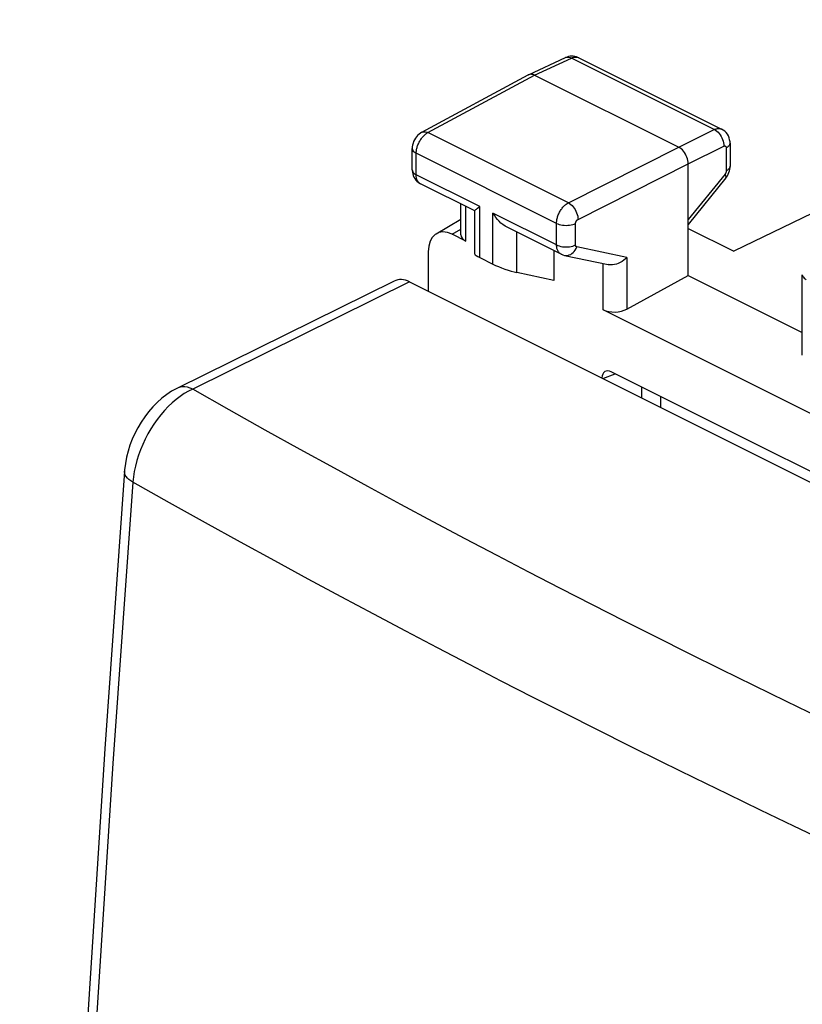
# Model space of a CAD drawing. Units: inches. Extents: x 84.6 to 125.6, y 122.6 to 174.4.
# Drawn here: x 84.6 to 96.1, y 159.8 to 174.3 of the extents above; entities that cross this region are included whole.
import ezdxf

# ---------------------------------------------------------------- set-up
doc = ezdxf.new("R2010")
doc.units = ezdxf.units.IN
doc.header["$MEASUREMENT"] = 0
doc.layers.add('ASSI', color=7, linetype='Continuous')
doc.layers.add('RACCORDO', color=7, linetype='Continuous')

# ---------------------------------------------------------------- blocks, each defined once
blk = doc.blocks.new('block 2')
at = {"layer": 'ASSI', "color": 7, "lineweight": 25, "true_color": 0xffffff}
blk.add_lwpolyline([(90.542, 172.655), (90.523, 172.644), (90.502, 172.628), (90.482, 172.61), (90.464, 172.59), (90.448, 172.568), (90.434, 172.545), (90.423, 172.52), (90.414, 172.494), (90.407, 172.468), (90.403, 172.441), (90.402, 172.418)], dxfattribs=at)
blk = doc.blocks.new('block 3')
at = {"layer": 'ASSI', "color": 7, "lineweight": 25, "true_color": 0xffffff}
blk.add_lwpolyline([(90.542, 172.655), (92.109, 173.501)], dxfattribs=at)
blk = doc.blocks.new('block 4')
at = {"layer": 'ASSI', "color": 7, "lineweight": 25, "true_color": 0xffffff}
blk.add_lwpolyline([(90.634, 172.651), (92.2, 173.496)], dxfattribs=at)
blk = doc.blocks.new('block 5')
at = {"layer": 'ASSI', "color": 7, "lineweight": 25, "true_color": 0xffffff}
blk.add_lwpolyline([(92.113, 173.503), (92.109, 173.501)], dxfattribs=at)
blk = doc.blocks.new('block 6')
at = {"layer": 'ASSI', "color": 7, "lineweight": 25, "true_color": 0xffffff}
blk.add_lwpolyline([(90.542, 172.655), (90.547, 172.658), (90.562, 172.663), (90.579, 172.664), (90.597, 172.663), (90.615, 172.659), (90.634, 172.651)], dxfattribs=at)
blk = doc.blocks.new('block 7')
at = {"layer": 'ASSI', "color": 7, "lineweight": 25, "true_color": 0xffffff}
blk.add_lwpolyline([(92.2, 173.496), (92.743, 173.747)], dxfattribs=at)
blk = doc.blocks.new('block 8')
at = {"layer": 'ASSI', "color": 7, "lineweight": 25, "true_color": 0xffffff}
blk.add_lwpolyline([(92.113, 173.503), (92.657, 173.754)], dxfattribs=at)
blk = doc.blocks.new('block 9')
at = {"layer": 'ASSI', "color": 7, "lineweight": 25, "true_color": 0xffffff}
blk.add_lwpolyline([(92.743, 173.747), (92.752, 173.75), (92.76, 173.754), (92.769, 173.757), (92.779, 173.759), (92.788, 173.761), (92.797, 173.762), (92.806, 173.762), (92.816, 173.762), (92.825, 173.761), (92.834, 173.759), (92.843, 173.756), (92.851, 173.753)], dxfattribs=at)
blk = doc.blocks.new('block 10')
at = {"layer": 'ASSI', "color": 7, "lineweight": 25, "true_color": 0xffffff}
blk.add_lwpolyline([(92.68, 173.763), (92.657, 173.754)], dxfattribs=at)
blk = doc.blocks.new('block 11')
at = {"layer": 'ASSI', "color": 7, "lineweight": 25, "true_color": 0xffffff}
blk.add_lwpolyline([(92.657, 173.754), (92.673, 173.759), (92.69, 173.761), (92.707, 173.759), (92.725, 173.755), (92.743, 173.747)], dxfattribs=at)
blk = doc.blocks.new('block 12')
at = {"layer": 'ASSI', "color": 7, "lineweight": 25, "true_color": 0xffffff}
blk.add_lwpolyline([(91.363, 171.537), (91.396, 171.562)], dxfattribs=at)
blk = doc.blocks.new('block 13')
at = {"layer": 'ASSI', "color": 7, "lineweight": 25, "true_color": 0xffffff}
blk.add_lwpolyline([(90.755, 171.161), (91.117, 171.376)], dxfattribs=at)
blk = doc.blocks.new('block 14')
at = {"layer": 'ASSI', "color": 7, "lineweight": 25, "true_color": 0xffffff}
blk.add_lwpolyline([(90.99, 171.154), (91.117, 171.229)], dxfattribs=at)
blk = doc.blocks.new('block 15')
at = {"layer": 'ASSI', "color": 7, "lineweight": 25, "true_color": 0xffffff}
blk.add_lwpolyline([(92.7, 171.618), (94.322, 172.435)], dxfattribs=at)
blk = doc.blocks.new('block 16')
at = {"layer": 'ASSI', "color": 7, "lineweight": 25, "true_color": 0xffffff}
blk.add_lwpolyline([(92.841, 171.374), (94.463, 172.191)], dxfattribs=at)
blk = doc.blocks.new('block 17')
at = {"layer": 'ASSI', "color": 7, "lineweight": 25, "true_color": 0xffffff}
blk.add_lwpolyline([(94.322, 172.435), (94.846, 172.695)], dxfattribs=at)
blk = doc.blocks.new('block 18')
at = {"layer": 'ASSI', "color": 7, "lineweight": 25, "true_color": 0xffffff}
blk.add_lwpolyline([(94.463, 172.191), (94.987, 172.451)], dxfattribs=at)
blk = doc.blocks.new('block 19')
at = {"layer": 'ASSI', "color": 7, "lineweight": 25, "true_color": 0xffffff}
blk.add_open_spline([(94.987, 172.451), (94.989, 172.452), (94.991, 172.453), (94.991, 172.453), (94.992, 172.453), (94.994, 172.454), (94.994, 172.454), (94.994, 172.454), (94.996, 172.454), (94.996, 172.454), (94.996, 172.454), (94.998, 172.455), (94.998, 172.455), (94.998, 172.455), (95, 172.455), (95, 172.455), (95, 172.455), (95.001, 172.455), (95.001, 172.455), (95.001, 172.455), (95.003, 172.454), (95.003, 172.454), (95.005, 172.454), (95.007, 172.453), (95.007, 172.453), (95.008, 172.453), (95.01, 172.452), (95.01, 172.452), (95.011, 172.451), (95.013, 172.45), (95.013, 172.45), (95.014, 172.448), (95.015, 172.447), (95.015, 172.447), (95.016, 172.445), (95.017, 172.444), (95.017, 172.444), (95.017, 172.444), (95.018, 172.442), (95.018, 172.442), (95.018, 172.442), (95.019, 172.44), (95.019, 172.44), (95.019, 172.44), (95.02, 172.438), (95.02, 172.438), (95.02, 172.438), (95.02, 172.435), (95.02, 172.435), (95.02, 172.435), (95.021, 172.433), (95.021, 172.433), (95.021, 172.433), (95.021, 172.431), (95.021, 172.431), (95.021, 172.431), (95.021, 172.428), (95.021, 172.428), (95.021, 172.428), (95.021, 172.426), (95.021, 172.426)], degree=3, knots=[0, 0, 0, 0, 1, 1, 1, 2, 2, 2, 3, 3, 3, 4, 4, 4, 5, 5, 5, 6, 6, 6, 7, 7, 7, 8, 8, 8, 9, 9, 9, 10, 10, 10, 11, 11, 11, 12, 12, 12, 13, 13, 13, 14, 14, 14, 15, 15, 15, 16, 16, 16, 17, 17, 17, 18, 18, 18, 19, 19, 19, 20, 20, 20, 20], dxfattribs=at)
blk = doc.blocks.new('block 20')
at = {"layer": 'ASSI', "color": 7, "lineweight": 25, "true_color": 0xffffff}
blk.add_lwpolyline([(94.846, 172.695), (94.854, 172.699), (94.863, 172.703), (94.872, 172.706), (94.881, 172.708), (94.891, 172.71), (94.9, 172.711), (94.909, 172.711), (94.918, 172.711), (94.927, 172.71), (94.936, 172.708), (94.945, 172.705), (94.953, 172.702)], dxfattribs=at)
blk = doc.blocks.new('block 21')
at = {"layer": 'ASSI', "color": 7, "lineweight": 25, "true_color": 0xffffff}
blk.add_lwpolyline([(90.536, 172.562), (90.545, 172.574), (90.554, 172.585), (90.563, 172.595), (90.573, 172.605), (90.583, 172.614), (90.593, 172.623), (90.603, 172.631), (90.613, 172.638), (90.624, 172.645), (90.634, 172.651)], dxfattribs=at)
blk = doc.blocks.new('block 22')
at = {"layer": 'ASSI', "color": 7, "lineweight": 25, "true_color": 0xffffff}
blk.add_lwpolyline([(93.561, 170.811), (93.539, 170.791), (93.515, 170.772), (93.489, 170.754), (93.462, 170.739), (93.434, 170.726), (93.405, 170.716), (93.376, 170.709), (93.347, 170.705), (93.32, 170.704), (93.294, 170.706), (93.283, 170.708)], dxfattribs=at)
blk = doc.blocks.new('block 25')
at = {"layer": 'ASSI', "color": 7, "lineweight": 25, "true_color": 0xffffff}
blk.add_lwpolyline([(93.561, 170.053), (94.463, 170.546)], dxfattribs=at)
blk = doc.blocks.new('block 32')
at = {"layer": 'ASSI', "color": 7, "lineweight": 25, "true_color": 0xffffff}
blk.add_lwpolyline([(102.178, 174.312), (95.131, 170.904)], dxfattribs=at)
blk = doc.blocks.new('block 39')
at = {"layer": 'ASSI', "color": 7, "lineweight": 25, "true_color": 0xffffff}
blk.add_lwpolyline([(91.323, 171.498), (91.325, 171.502), (91.33, 171.508), (91.338, 171.517), (91.349, 171.526), (91.363, 171.537)], dxfattribs=at)
blk = doc.blocks.new('block 40')
at = {"layer": 'ASSI', "color": 7, "lineweight": 25, "true_color": 0xffffff}
blk.add_open_spline([(95.016, 171.983), (95.017, 171.984), (95.019, 171.992), (95.019, 171.992), (95.019, 171.992), (95.02, 172.001), (95.02, 172.001), (95.02, 172.001), (95.017, 172.012), (95.017, 172.012), (95.017, 172.012), (95.012, 172.025), (95.012, 172.025), (95.012, 172.025), (95.004, 172.039), (95.004, 172.039)], degree=3, knots=[0, 0, 0, 0, 1, 1, 1, 2, 2, 2, 3, 3, 3, 4, 4, 4, 5, 5, 5, 5], dxfattribs=at)
blk = doc.blocks.new('block 41')
at = {"layer": 'ASSI', "color": 7, "lineweight": 25, "true_color": 0xffffff}
blk.add_lwpolyline([(95.016, 171.983), (95.025, 171.995), (95.039, 172.016), (95.051, 172.039), (95.06, 172.062), (95.068, 172.086)], dxfattribs=at)
blk = doc.blocks.new('block 42')
at = {"layer": 'ASSI', "color": 7, "lineweight": 25, "true_color": 0xffffff}
blk.add_lwpolyline([(95.004, 172.039), (94.463, 171.37)], dxfattribs=at)
blk = doc.blocks.new('block 43')
at = {"layer": 'ASSI', "color": 7, "lineweight": 25, "true_color": 0xffffff}
blk.add_lwpolyline([(95.016, 171.983), (94.463, 171.299)], dxfattribs=at)
blk = doc.blocks.new('block 152')
at = {"layer": 'ASSI', "color": 7, "lineweight": 25, "true_color": 0xffffff}
blk.add_lwpolyline([(90.402, 172.101), (90.403, 172.093), (90.405, 172.067), (90.41, 172.042), (90.417, 172.017), (90.427, 171.994), (90.439, 171.973), (90.454, 171.953), (90.47, 171.935)], dxfattribs=at)
blk = doc.blocks.new('block 153')
at = {"layer": 'ASSI', "color": 7, "lineweight": 25, "true_color": 0xffffff}
blk.add_lwpolyline([(90.402, 172.101), (90.402, 172.418)], dxfattribs=at)
blk = doc.blocks.new('block 154')
at = {"layer": 'ASSI', "color": 7, "lineweight": 25, "true_color": 0xffffff}
blk.add_lwpolyline([(90.461, 172.03), (90.461, 172.347)], dxfattribs=at)
blk = doc.blocks.new('block 155')
at = {"layer": 'ASSI', "color": 7, "lineweight": 25, "true_color": 0xffffff}
blk.add_lwpolyline([(91.117, 171.145), (91.117, 171.599)], dxfattribs=at)
blk = doc.blocks.new('block 156')
at = {"layer": 'ASSI', "color": 7, "lineweight": 25, "true_color": 0xffffff}
blk.add_lwpolyline([(91.19, 171.053), (91.19, 171.563)], dxfattribs=at)
blk = doc.blocks.new('block 157')
at = {"layer": 'ASSI', "color": 7, "lineweight": 25, "true_color": 0xffffff}
blk.add_lwpolyline([(90.461, 172.347), (90.461, 172.358), (90.462, 172.369), (90.463, 172.38), (90.465, 172.393), (90.467, 172.405), (90.469, 172.418), (90.473, 172.431), (90.477, 172.444), (90.481, 172.458), (90.486, 172.471), (90.492, 172.485), (90.498, 172.498), (90.504, 172.512), (90.512, 172.525), (90.519, 172.538), (90.527, 172.55), (90.536, 172.562)], dxfattribs=at)
blk = doc.blocks.new('block 158')
at = {"layer": 'ASSI', "color": 7, "lineweight": 25, "true_color": 0xffffff}
blk.add_lwpolyline([(95.068, 172.086), (95.073, 172.11), (95.077, 172.135)], dxfattribs=at)
blk = doc.blocks.new('block 170')
at = {"layer": 'ASSI', "color": 7, "lineweight": 25, "true_color": 0xffffff}
blk.add_lwpolyline([(91.323, 170.862), (91.323, 171.5)], dxfattribs=at)
blk = doc.blocks.new('block 171')
at = {"layer": 'ASSI', "color": 7, "lineweight": 25, "true_color": 0xffffff}
blk.add_lwpolyline([(91.396, 170.811), (91.396, 171.562)], dxfattribs=at)
blk = doc.blocks.new('block 172')
at = {"layer": 'ASSI', "color": 7, "lineweight": 25, "true_color": 0xffffff}
blk.add_lwpolyline([(91.59, 170.715), (91.59, 171.466)], dxfattribs=at)
blk = doc.blocks.new('block 173')
at = {"layer": 'ASSI', "color": 7, "lineweight": 25, "true_color": 0xffffff}
blk.add_lwpolyline([(91.94, 170.59), (91.94, 171.188)], dxfattribs=at)
blk = doc.blocks.new('block 174')
at = {"layer": 'ASSI', "color": 7, "lineweight": 25, "true_color": 0xffffff}
blk.add_lwpolyline([(92.483, 170.916), (92.483, 170.475)], dxfattribs=at)
blk = doc.blocks.new('block 175')
at = {"layer": 'ASSI', "color": 7, "lineweight": 25, "true_color": 0xffffff}
blk.add_lwpolyline([(92.525, 170.998), (92.525, 171.315)], dxfattribs=at)
blk = doc.blocks.new('block 176')
at = {"layer": 'ASSI', "color": 7, "lineweight": 25, "true_color": 0xffffff}
blk.add_lwpolyline([(92.806, 170.997), (92.806, 171.314)], dxfattribs=at)
blk = doc.blocks.new('block 177')
at = {"layer": 'ASSI', "color": 7, "lineweight": 25, "true_color": 0xffffff}
blk.add_lwpolyline([(93.21, 170.044), (93.21, 170.724)], dxfattribs=at)
blk = doc.blocks.new('block 178')
at = {"layer": 'ASSI', "color": 7, "lineweight": 25, "true_color": 0xffffff}
blk.add_lwpolyline([(93.561, 170.811), (93.561, 170.053)], dxfattribs=at)
blk = doc.blocks.new('block 179')
at = {"layer": 'ASSI', "color": 7, "lineweight": 25, "true_color": 0xffffff}
blk.add_lwpolyline([(92.806, 171.314), (92.806, 171.316), (92.806, 171.318), (92.806, 171.321), (92.807, 171.323), (92.807, 171.325), (92.808, 171.328), (92.808, 171.331), (92.809, 171.333), (92.81, 171.336), (92.811, 171.339), (92.812, 171.341), (92.813, 171.344), (92.815, 171.347), (92.816, 171.349), (92.818, 171.352), (92.819, 171.354), (92.821, 171.357), (92.823, 171.359), (92.825, 171.361), (92.827, 171.363), (92.829, 171.365), (92.831, 171.367), (92.833, 171.369), (92.835, 171.37), (92.837, 171.372), (92.839, 171.373), (92.841, 171.374)], dxfattribs=at)
blk = doc.blocks.new('block 180')
at = {"layer": 'ASSI', "color": 7, "lineweight": 25, "true_color": 0xffffff}
blk.add_lwpolyline([(92.525, 171.315), (92.526, 171.326), (92.526, 171.337), (92.527, 171.349), (92.529, 171.361), (92.531, 171.373), (92.534, 171.386), (92.537, 171.399), (92.541, 171.412), (92.546, 171.426), (92.551, 171.439), (92.557, 171.453), (92.563, 171.466), (92.569, 171.48), (92.577, 171.493), (92.584, 171.505), (92.592, 171.518), (92.601, 171.53), (92.61, 171.541), (92.619, 171.552), (92.628, 171.562), (92.638, 171.572), (92.648, 171.582), (92.658, 171.59), (92.668, 171.598), (92.679, 171.606), (92.689, 171.612), (92.7, 171.618)], dxfattribs=at)
blk = doc.blocks.new('block 181')
at = {"layer": 'ASSI', "color": 7, "lineweight": 25, "true_color": 0xffffff}
blk.add_lwpolyline([(95.077, 172.495), (95.076, 172.483), (95.071, 172.47), (95.063, 172.458), (95.052, 172.446), (95.038, 172.436), (95.021, 172.426)], dxfattribs=at)
blk = doc.blocks.new('block 182')
at = {"layer": 'ASSI', "color": 7, "lineweight": 25, "true_color": 0xffffff}
blk.add_lwpolyline([(95.077, 172.155), (95.076, 172.143), (95.071, 172.131), (95.063, 172.118), (95.052, 172.107), (95.038, 172.096), (95.021, 172.086)], dxfattribs=at)
blk = doc.blocks.new('block 191')
at = {"layer": 'ASSI', "color": 7, "lineweight": 25, "true_color": 0xffffff}
blk.add_lwpolyline([(94.463, 172.191), (94.462, 172.215), (94.458, 172.239), (94.452, 172.263), (94.444, 172.287), (94.434, 172.311), (94.422, 172.335), (94.408, 172.356), (94.392, 172.377), (94.376, 172.395), (94.358, 172.411), (94.34, 172.425), (94.322, 172.435)], dxfattribs=at)
blk = doc.blocks.new('block 192')
at = {"layer": 'ASSI', "color": 7, "lineweight": 25, "true_color": 0xffffff}
blk.add_lwpolyline([(95.077, 172.495), (95.077, 172.516), (95.072, 172.546), (95.064, 172.575), (95.053, 172.602), (95.038, 172.627), (95.02, 172.65), (95, 172.67), (94.977, 172.688), (94.954, 172.701)], dxfattribs=at)
blk = doc.blocks.new('block 193')
at = {"layer": 'ASSI', "color": 7, "lineweight": 25, "true_color": 0xffffff}
blk.add_lwpolyline([(94.463, 170.546), (94.463, 172.191)], dxfattribs=at)
blk = doc.blocks.new('block 194')
at = {"layer": 'ASSI', "color": 7, "lineweight": 25, "true_color": 0xffffff}
blk.add_lwpolyline([(95.021, 172.426), (95.021, 172.086)], dxfattribs=at)
blk = doc.blocks.new('block 195')
at = {"layer": 'ASSI', "color": 7, "lineweight": 25, "true_color": 0xffffff}
blk.add_lwpolyline([(95.077, 172.495), (95.077, 172.155)], dxfattribs=at)
blk = doc.blocks.new('block 196')
at = {"layer": 'ASSI', "color": 7, "lineweight": 25, "true_color": 0xffffff}
blk.add_lwpolyline([(96.141, 169.375), (96.141, 170.56)], dxfattribs=at)
blk = doc.blocks.new('block 199')
at = {"layer": 'ASSI', "color": 7, "lineweight": 25, "true_color": 0xffffff}
blk.add_lwpolyline([(95.021, 172.086), (95.021, 172.084), (95.021, 172.081), (95.021, 172.079), (95.021, 172.077), (95.02, 172.074), (95.02, 172.071), (95.019, 172.069), (95.018, 172.066), (95.017, 172.063), (95.016, 172.06), (95.015, 172.057), (95.014, 172.055), (95.012, 172.052), (95.011, 172.049), (95.009, 172.047), (95.008, 172.044), (95.006, 172.042), (95.004, 172.039)], dxfattribs=at)
blk = doc.blocks.new('block 200')
at = {"layer": 'ASSI', "color": 7, "lineweight": 25, "true_color": 0xffffff}
blk.add_lwpolyline([(95.077, 172.135), (95.077, 172.155)], dxfattribs=at)
blk = doc.blocks.new('block 211')
at = {"layer": 'ASSI', "color": 7, "lineweight": 25, "true_color": 0xffffff}
blk.add_lwpolyline([(90.402, 172.101), (90.404, 172.087), (90.409, 172.074), (90.418, 172.062), (90.429, 172.051), (90.444, 172.04), (90.461, 172.03)], dxfattribs=at)
blk = doc.blocks.new('block 212')
at = {"layer": 'ASSI', "color": 7, "lineweight": 25, "true_color": 0xffffff}
blk.add_lwpolyline([(90.402, 172.418), (90.404, 172.404), (90.409, 172.392), (90.418, 172.379), (90.429, 172.368), (90.444, 172.357), (90.461, 172.347)], dxfattribs=at)
blk = doc.blocks.new('block 235')
at = {"layer": 'ASSI', "color": 7, "lineweight": 25, "true_color": 0xffffff}
blk.add_lwpolyline([(96.141, 170.56), (96.143, 170.546), (96.148, 170.533), (96.156, 170.521), (96.168, 170.509), (96.182, 170.499), (96.199, 170.489)], dxfattribs=at)
blk = doc.blocks.new('block 331')
at = {"layer": 'ASSI', "color": 7, "lineweight": 25, "true_color": 0xffffff}
blk.add_lwpolyline([(90.47, 171.935), (90.488, 171.919), (90.508, 171.905), (90.526, 171.895)], dxfattribs=at)
blk = doc.blocks.new('block 361')
at = {"layer": 'ASSI', "color": 7, "lineweight": 25, "true_color": 0xffffff}
blk.add_lwpolyline([(91.396, 170.811), (91.59, 170.715)], dxfattribs=at)
blk = doc.blocks.new('block 364')
at = {"layer": 'ASSI', "color": 7, "lineweight": 25, "true_color": 0xffffff}
blk.add_lwpolyline([(103.777, 164.76), (93.21, 170.044)], dxfattribs=at)
blk = doc.blocks.new('block 365')
at = {"layer": 'ASSI', "color": 7, "lineweight": 25, "true_color": 0xffffff}
blk.add_lwpolyline([(91.19, 171.053), (90.99, 171.154)], dxfattribs=at)
blk = doc.blocks.new('block 368')
at = {"layer": 'ASSI', "color": 7, "lineweight": 25, "true_color": 0xffffff}
blk.add_lwpolyline([(92.591, 170.862), (91.79, 171.263)], dxfattribs=at)
blk = doc.blocks.new('block 369')
at = {"layer": 'ASSI', "color": 7, "lineweight": 25, "true_color": 0xffffff}
blk.add_lwpolyline([(91.322, 171.497), (90.526, 171.895)], dxfattribs=at)
blk = doc.blocks.new('block 370')
at = {"layer": 'ASSI', "color": 7, "lineweight": 25, "true_color": 0xffffff}
blk.add_lwpolyline([(92.591, 170.862), (92.584, 170.866), (92.577, 170.871), (92.57, 170.876), (92.564, 170.882), (92.558, 170.889), (92.552, 170.897), (92.547, 170.906), (92.542, 170.915), (92.538, 170.925), (92.534, 170.936), (92.531, 170.947), (92.529, 170.959), (92.527, 170.972), (92.526, 170.985), (92.525, 170.998)], dxfattribs=at)
blk = doc.blocks.new('block 371')
at = {"layer": 'ASSI', "color": 7, "lineweight": 25, "true_color": 0xffffff}
blk.add_lwpolyline([(91.79, 171.263), (91.767, 171.276), (91.737, 171.296), (91.708, 171.32), (91.681, 171.345), (91.655, 171.373), (91.632, 171.403), (91.61, 171.434), (91.59, 171.466)], dxfattribs=at)
blk = doc.blocks.new('block 375')
at = {"layer": 'ASSI', "color": 7, "lineweight": 25, "true_color": 0xffffff}
blk.add_lwpolyline([(90.526, 171.895), (90.516, 171.9), (90.502, 171.912), (90.49, 171.926), (90.48, 171.942), (90.472, 171.961), (90.466, 171.983), (90.462, 172.006), (90.461, 172.03)], dxfattribs=at)
blk = doc.blocks.new('block 376')
at = {"layer": 'ASSI', "color": 7, "lineweight": 25, "true_color": 0xffffff}
blk.add_lwpolyline([(92.7, 171.618), (92.718, 171.607), (92.736, 171.594), (92.753, 171.577), (92.77, 171.559), (92.785, 171.539), (92.799, 171.517), (92.811, 171.494), (92.821, 171.47), (92.83, 171.445), (92.836, 171.421), (92.84, 171.397), (92.841, 171.374)], dxfattribs=at)
blk = doc.blocks.new('block 396')
at = {"layer": 'ASSI', "color": 7, "lineweight": 25, "true_color": 0xffffff}
blk.add_lwpolyline([(92.525, 170.998), (92.545, 170.989), (92.566, 170.982), (92.59, 170.976), (92.614, 170.972), (92.639, 170.969), (92.665, 170.969), (92.691, 170.969), (92.716, 170.972), (92.741, 170.976), (92.764, 170.981), (92.786, 170.988), (92.806, 170.997)], dxfattribs=at)
blk = doc.blocks.new('block 397')
at = {"layer": 'ASSI', "color": 7, "lineweight": 25, "true_color": 0xffffff}
blk.add_lwpolyline([(92.525, 171.315), (92.545, 171.307), (92.566, 171.299), (92.59, 171.294), (92.614, 171.289), (92.639, 171.287), (92.665, 171.286), (92.691, 171.287), (92.716, 171.289), (92.741, 171.293), (92.764, 171.298), (92.786, 171.305), (92.806, 171.314)], dxfattribs=at)
blk = doc.blocks.new('block 402')
at = {"layer": 'ASSI', "color": 7, "lineweight": 25, "true_color": 0xffffff}
blk.add_lwpolyline([(92.591, 170.862), (92.597, 170.86), (92.62, 170.85), (92.643, 170.844)], dxfattribs=at)
blk = doc.blocks.new('block 403')
at = {"layer": 'ASSI', "color": 7, "lineweight": 25, "true_color": 0xffffff}
blk.add_lwpolyline([(91.396, 171.562), (90.461, 172.03)], dxfattribs=at)
blk = doc.blocks.new('block 405')
at = {"layer": 'ASSI', "color": 7, "lineweight": 25, "true_color": 0xffffff}
blk.add_lwpolyline([(92.525, 170.998), (91.59, 171.466)], dxfattribs=at)
blk = doc.blocks.new('block 410')
at = {"layer": 'ASSI', "color": 7, "lineweight": 25, "true_color": 0xffffff}
blk.add_lwpolyline([(92.525, 171.315), (90.461, 172.347)], dxfattribs=at)
blk = doc.blocks.new('block 411')
at = {"layer": 'ASSI', "color": 7, "lineweight": 25, "true_color": 0xffffff}
blk.add_lwpolyline([(94.463, 170.546), (96.141, 169.707)], dxfattribs=at)
blk = doc.blocks.new('block 416')
at = {"layer": 'ASSI', "color": 7, "lineweight": 25, "true_color": 0xffffff}
blk.add_lwpolyline([(92.7, 171.618), (90.634, 172.651)], dxfattribs=at)
blk = doc.blocks.new('block 417')
at = {"layer": 'ASSI', "color": 7, "lineweight": 25, "true_color": 0xffffff}
blk.add_lwpolyline([(94.463, 171.238), (95.131, 170.904)], dxfattribs=at)
blk = doc.blocks.new('block 427')
at = {"layer": 'ASSI', "color": 7, "lineweight": 25, "true_color": 0xffffff}
blk.add_lwpolyline([(92.2, 173.496), (94.322, 172.435)], dxfattribs=at)
blk = doc.blocks.new('block 433')
at = {"layer": 'ASSI', "color": 7, "lineweight": 25, "true_color": 0xffffff}
blk.add_lwpolyline([(94.846, 172.695), (94.865, 172.685), (94.883, 172.671), (94.901, 172.655), (94.917, 172.637), (94.933, 172.617), (94.947, 172.595), (94.959, 172.572), (94.969, 172.548), (94.977, 172.523), (94.983, 172.499), (94.986, 172.475), (94.987, 172.451)], dxfattribs=at)
blk = doc.blocks.new('block 472')
at = {"layer": 'ASSI', "color": 7, "lineweight": 25, "true_color": 0xffffff}
blk.add_lwpolyline([(92.483, 170.475), (91.94, 170.59)], dxfattribs=at)
blk = doc.blocks.new('block 473')
at = {"layer": 'ASSI', "color": 7, "lineweight": 25, "true_color": 0xffffff}
blk.add_lwpolyline([(93.561, 170.811), (92.824, 170.968)], dxfattribs=at)
blk = doc.blocks.new('block 474')
at = {"layer": 'ASSI', "color": 7, "lineweight": 25, "true_color": 0xffffff}
blk.add_lwpolyline([(92.643, 170.844), (93.284, 170.708)], dxfattribs=at)
blk = doc.blocks.new('block 475')
at = {"layer": 'ASSI', "color": 7, "lineweight": 25, "true_color": 0xffffff}
blk.add_open_spline([(92.824, 170.968), (92.822, 170.968), (92.821, 170.969), (92.821, 170.969), (92.819, 170.969), (92.818, 170.97), (92.818, 170.97), (92.816, 170.971), (92.815, 170.972), (92.815, 170.972), (92.814, 170.973), (92.812, 170.975), (92.812, 170.975), (92.811, 170.976), (92.81, 170.978), (92.81, 170.978), (92.81, 170.978), (92.809, 170.98), (92.809, 170.98), (92.809, 170.98), (92.808, 170.982), (92.808, 170.982), (92.808, 170.982), (92.808, 170.984), (92.808, 170.984), (92.808, 170.984), (92.807, 170.987), (92.807, 170.987), (92.807, 170.987), (92.806, 170.989), (92.806, 170.989), (92.806, 170.989), (92.806, 170.991), (92.806, 170.991), (92.806, 170.991), (92.806, 170.994), (92.806, 170.994), (92.806, 170.994), (92.806, 170.997), (92.806, 170.997)], degree=3, knots=[0, 0, 0, 0, 1, 1, 1, 2, 2, 2, 3, 3, 3, 4, 4, 4, 5, 5, 5, 6, 6, 6, 7, 7, 7, 8, 8, 8, 9, 9, 9, 10, 10, 10, 11, 11, 11, 12, 12, 12, 13, 13, 13, 13], dxfattribs=at)
blk = doc.blocks.new('block 477')
at = {"layer": 'ASSI', "color": 7, "lineweight": 25, "true_color": 0xffffff}
blk.add_lwpolyline([(92.2, 173.496), (92.182, 173.504), (92.164, 173.508), (92.146, 173.51), (92.13, 173.508), (92.113, 173.503)], dxfattribs=at)
blk = doc.blocks.new('block 479')
at = {"layer": 'ASSI', "color": 7, "lineweight": 25, "true_color": 0xffffff}
blk.add_lwpolyline([(92.852, 173.752), (92.838, 173.758)], dxfattribs=at)
blk = doc.blocks.new('block 485')
at = {"layer": 'ASSI', "color": 7, "lineweight": 25, "true_color": 0xffffff}
blk.add_lwpolyline([(94.846, 172.695), (92.743, 173.747)], dxfattribs=at)
blk = doc.blocks.new('block 491')
at = {"layer": 'ASSI', "color": 7, "lineweight": 25, "true_color": 0xffffff}
blk.add_lwpolyline([(92.852, 173.752), (94.954, 172.701)], dxfattribs=at)
blk = doc.blocks.new('block 501')
at = {"layer": 'ASSI', "color": 7, "lineweight": 25, "true_color": 0xffffff}
blk.add_lwpolyline([(92.643, 170.844), (92.652, 170.842), (92.673, 170.842), (92.693, 170.844), (92.713, 170.85), (92.733, 170.859), (92.752, 170.871), (92.77, 170.885), (92.786, 170.903), (92.801, 170.923), (92.813, 170.944), (92.824, 170.968)], dxfattribs=at)
blk = doc.blocks.new('block 506')
at = {"layer": 'ASSI', "color": 7, "lineweight": 25, "true_color": 0xffffff}
blk.add_lwpolyline([(92.838, 173.758), (92.817, 173.766), (92.795, 173.771), (92.772, 173.774), (92.749, 173.775), (92.726, 173.774), (92.703, 173.77), (92.68, 173.763)], dxfattribs=at)
blk = doc.blocks.new('block 561')
at = {"layer": 'ASSI', "color": 7, "lineweight": 25, "true_color": 0xffffff}
blk.add_open_spline([(91.59, 170.715), (91.686, 170.666), (91.842, 170.611), (91.94, 170.59)], degree=3, dxfattribs=at)
blk = doc.blocks.new('block 562')
at = {"layer": 'ASSI', "color": 7, "lineweight": 25, "true_color": 0xffffff}
blk.add_open_spline([(91.323, 170.863), (91.323, 170.853), (91.35, 170.835), (91.396, 170.811)], degree=3, dxfattribs=at)
blk = doc.blocks.new('block 577')
at = {"layer": 'ASSI', "color": 7, "lineweight": 25, "true_color": 0xffffff}
blk.add_open_spline([(93.21, 170.044), (93.307, 169.995), (93.463, 170), (93.561, 170.053)], degree=3, dxfattribs=at)
blk = doc.blocks.new('block 578')
at = {"layer": 'ASSI', "color": 7, "lineweight": 25, "true_color": 0xffffff}
blk.add_open_spline([(91.117, 171.145), (91.117, 171.11), (91.144, 171.077), (91.19, 171.053)], degree=3, dxfattribs=at)
blk = doc.blocks.new('block 585')
at = {"layer": 'ASSI', "color": 7, "lineweight": 25, "true_color": 0xffffff}
blk.add_open_spline([(90.99, 171.154), (90.795, 171.251), (90.637, 171.136), (90.637, 170.897)], degree=3, dxfattribs=at)
blk = doc.blocks.new('block 594')
at = {"layer": 'RACCORDO', "color": 7, "lineweight": 25, "true_color": 0xffffff}
blk.add_lwpolyline([(87.049, 168.81), (86.988, 168.769), (86.928, 168.723), (86.869, 168.673), (86.811, 168.618), (86.756, 168.559), (86.702, 168.497), (86.651, 168.431), (86.602, 168.362), (86.556, 168.29), (86.513, 168.216), (86.473, 168.14), (86.437, 168.062), (86.404, 167.983), (86.375, 167.904), (86.35, 167.824), (86.329, 167.744), (86.313, 167.664), (86.3, 167.585), (86.292, 167.508)], dxfattribs=at)
blk = doc.blocks.new('block 595')
at = {"layer": 'RACCORDO', "color": 7, "lineweight": 25, "true_color": 0xffffff}
blk.add_lwpolyline([(86.941, 168.887), (86.863, 168.844), (86.79, 168.796), (86.718, 168.741), (86.649, 168.68), (86.584, 168.613), (86.523, 168.543), (86.466, 168.468), (86.413, 168.389), (86.365, 168.308), (86.322, 168.225), (86.284, 168.139), (86.25, 168.051), (86.222, 167.962), (86.199, 167.872), (86.182, 167.781), (86.171, 167.689), (86.169, 167.667)], dxfattribs=at)
blk = doc.blocks.new('block 596')
at = {"layer": 'RACCORDO', "color": 7, "lineweight": 25, "true_color": 0xffffff}
blk.add_lwpolyline([(87.172, 168.876), (87.11, 168.846), (87.049, 168.81)], dxfattribs=at)
blk = doc.blocks.new('block 597')
at = {"layer": 'RACCORDO', "color": 7, "lineweight": 25, "true_color": 0xffffff}
blk.add_lwpolyline([(90.137, 170.466), (86.941, 168.887)], dxfattribs=at)
blk = doc.blocks.new('block 598')
at = {"layer": 'RACCORDO', "color": 7, "lineweight": 25, "true_color": 0xffffff}
blk.add_lwpolyline([(90.364, 170.454), (87.172, 168.876)], dxfattribs=at)
blk = doc.blocks.new('block 621')
at = {"layer": 'RACCORDO', "color": 7, "lineweight": 25, "true_color": 0xffffff}
blk.add_lwpolyline([(86.169, 167.667), (85.88, 163.582), (85.617, 159.436), (85.383, 155.304), (85.181, 151.186), (85.009, 147.081), (84.868, 142.99), (84.757, 138.914), (84.676, 134.853), (84.627, 130.872)], dxfattribs=at)
blk = doc.blocks.new('block 622')
at = {"layer": 'RACCORDO', "color": 7, "lineweight": 25, "true_color": 0xffffff}
blk.add_lwpolyline([(86.292, 167.508), (85.998, 163.367), (85.733, 159.237), (85.5, 155.121), (85.298, 151.017), (85.127, 146.926), (84.986, 142.849), (84.877, 138.787), (84.798, 134.74), (84.751, 130.708)], dxfattribs=at)
blk = doc.blocks.new('block 669')
at = {"layer": 'RACCORDO', "color": 7, "lineweight": 25, "true_color": 0xffffff}
blk.add_lwpolyline([(86.292, 167.508), (86.262, 167.527), (86.235, 167.546), (86.213, 167.567), (86.195, 167.588), (86.181, 167.61), (86.173, 167.632), (86.169, 167.653), (86.169, 167.667)], dxfattribs=at)
blk = doc.blocks.new('block 674')
at = {"layer": 'RACCORDO', "color": 7, "lineweight": 25, "true_color": 0xffffff}
blk.add_lwpolyline([(98.479, 161.29), (97.982, 161.519), (97.487, 161.749), (96.994, 161.98), (96.503, 162.212), (96.015, 162.445), (95.528, 162.679), (95.043, 162.914), (94.56, 163.149), (94.08, 163.386), (93.602, 163.623), (93.126, 163.861), (92.653, 164.1), (92.181, 164.34), (91.712, 164.58), (91.245, 164.821), (90.776, 165.066), (90.306, 165.313), (89.835, 165.562), (89.356, 165.818), (88.871, 166.079), (88.379, 166.347), (87.875, 166.623), (87.359, 166.909), (86.831, 167.204), (86.292, 167.508)], dxfattribs=at)
blk = doc.blocks.new('block 677')
at = {"layer": 'RACCORDO', "color": 7, "lineweight": 25, "true_color": 0xffffff}
blk.add_lwpolyline([(87.172, 168.876), (87.134, 168.892), (87.096, 168.903), (87.059, 168.908), (87.023, 168.909), (86.989, 168.904), (86.957, 168.894), (86.941, 168.887)], dxfattribs=at)
blk = doc.blocks.new('block 678')
at = {"layer": 'RACCORDO', "color": 7, "lineweight": 25, "true_color": 0xffffff}
blk.add_lwpolyline([(101.85, 161.538), (101.343, 161.761), (100.838, 161.984), (100.336, 162.209), (99.836, 162.435), (99.339, 162.661), (98.843, 162.889), (98.349, 163.118), (97.857, 163.348), (97.367, 163.579), (96.879, 163.811), (96.393, 164.044), (95.909, 164.278), (95.427, 164.513), (94.948, 164.749), (94.47, 164.985), (93.996, 165.223), (93.523, 165.461), (93.053, 165.701), (92.584, 165.941), (92.118, 166.182), (91.65, 166.427), (91.181, 166.673), (90.711, 166.923), (90.234, 167.179), (89.749, 167.441), (89.257, 167.71), (88.754, 167.987), (88.238, 168.274), (87.711, 168.571), (87.172, 168.876)], dxfattribs=at)
blk = doc.blocks.new('block 689')
at = {"layer": 'RACCORDO', "color": 7, "lineweight": 25, "true_color": 0xffffff}
blk.add_lwpolyline([(90.364, 170.454), (105.214, 163.029)], dxfattribs=at)
blk = doc.blocks.new('block 762')
at = {"layer": 'RACCORDO', "color": 7, "lineweight": 25, "true_color": 0xffffff}
blk.add_open_spline([(90.364, 170.454), (90.283, 170.494), (90.203, 170.499), (90.138, 170.466)], degree=3, dxfattribs=at)
blk = doc.blocks.new('block 770')
at = {"color": 7, "lineweight": 25, "true_color": 0xffffff}
blk.add_lwpolyline([(93.205, 169.033), (93.39, 169.102)], dxfattribs=at)
blk = doc.blocks.new('block 780')
at = {"color": 7, "lineweight": 25, "true_color": 0xffffff}
blk.add_lwpolyline([(90.637, 170.897), (90.637, 170.317)], dxfattribs=at)
blk = doc.blocks.new('block 824')
at = {"color": 7, "lineweight": 25, "true_color": 0xffffff}
blk.add_lwpolyline([(93.775, 168.909), (93.775, 168.748)], dxfattribs=at)
blk = doc.blocks.new('block 825')
at = {"color": 7, "lineweight": 25, "true_color": 0xffffff}
blk.add_lwpolyline([(94.054, 168.77), (94.054, 168.609)], dxfattribs=at)
blk = doc.blocks.new('block 1116')
at = {"color": 7, "lineweight": 25, "true_color": 0xffffff}
blk.add_lwpolyline([(103.656, 163.969), (93.331, 169.131)], dxfattribs=at)
blk = doc.blocks.new('block 1164')
at = {"color": 7, "lineweight": 25, "true_color": 0xffffff}
blk.add_open_spline([(93.331, 169.131), (93.257, 169.168), (93.196, 169.129), (93.191, 169.04)], degree=3, dxfattribs=at)

msp = doc.modelspace()

# ---------------------------------------------------------------- block references
for name in ['block 780', 'block 1164', 'block 770', 'block 1116', 'block 824', 'block 825']:
    msp.add_blockref(name, (0, 0))
at = {"layer": 'ASSI'}
for name in ['block 32', 'block 8', 'block 7', 'block 10', 'block 11', 'block 506', 'block 9', 'block 485', 'block 479', 'block 491', 'block 3', 'block 4', 'block 5', 'block 477', 'block 427', 'block 2', 'block 21', 'block 6', 'block 416', 'block 17', 'block 20', 'block 433', 'block 192', 'block 157', 'block 15', 'block 191', 'block 18', 'block 19', 'block 181', 'block 195', 'block 153', 'block 212', 'block 154', 'block 410', 'block 194', 'block 16', 'block 193', 'block 182', 'block 200', 'block 152', 'block 211', 'block 375', 'block 403', 'block 42', 'block 199', 'block 40', 'block 41', 'block 158', 'block 331', 'block 369', 'block 43', 'block 155', 'block 156', 'block 12', 'block 171', 'block 180', 'block 376', 'block 39', 'block 170', 'block 172', 'block 371', 'block 405', 'block 13', 'block 175', 'block 397', 'block 179', 'block 176', 'block 585', 'block 14', 'block 365', 'block 578', 'block 368', 'block 173', 'block 417', 'block 370', 'block 396', 'block 475', 'block 562', 'block 174', 'block 402', 'block 501', 'block 474', 'block 473', 'block 361', 'block 561', 'block 177', 'block 22', 'block 178', 'block 472', 'block 25', 'block 411', 'block 196', 'block 235', 'block 577', 'block 364']:
    msp.add_blockref(name, (0, 0), dxfattribs=at)
at = {"layer": 'RACCORDO'}
for name in ['block 597', 'block 598', 'block 762', 'block 689', 'block 595', 'block 594', 'block 677', 'block 596', 'block 678', 'block 621', 'block 669', 'block 622', 'block 674']:
    msp.add_blockref(name, (0, 0), dxfattribs=at)

doc.saveas('drawing.dxf')
